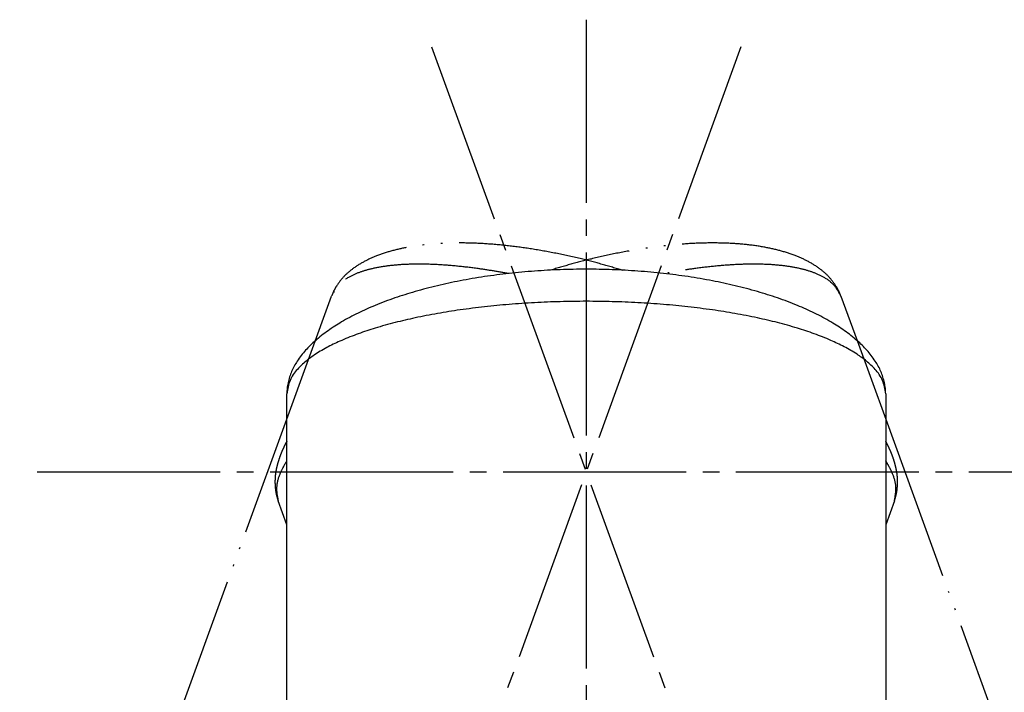
# Model space of a CAD drawing. Units: millimetres. Extents: x 0 to 1050, y 0 to 1485.
# Drawn here: x 350 to 409, y 863 to 903 of the extents above; entities that cross this region are included whole.
import ezdxf

# ---------------------------------------------------------------- set-up
doc = ezdxf.new("R2010")
doc.units = ezdxf.units.MM
doc.linetypes.add('DASH_CENTER', pattern=[14, 11, -1, 1, -1])
doc.linetypes.add('PHANTOM', pattern=[13, 10, -1, 0, -1, 0, -1])
doc.layers.add('1', color=7, linetype='Continuous')
doc.styles.add('CONVERTER_12', font='txt.shx', dxfattribs={"width": 0.9})
doc.dimstyles.new('ME10_DIM_31', dxfattribs={"dimtxt": 17.5, "dimasz": 17.5, "dimexe": 5, "dimexo": 0, "dimgap": 5, "dimtad": 1, "dimdsep": 46, "dimtxsty": 'CONVERTER_12', "dimsah": 1, "dimcen": 0.09, "dimclrd": 2, "dimclre": 2, "dimclrt": 7, "dimadec": 0, "dimazin": 0, "dimtfac": 1, "dimtdec": 4, "dimtix": 1, "dimtmove": 0, "dimatfit": 3, "dimfxl": 1, "dimtolj": 1, "dimtzin": 0, "dimarcsym": 0})
doc.dimstyles.new('ME10_DIM_32', dxfattribs={"dimtxt": 17.5, "dimasz": 17.5, "dimexe": 5, "dimexo": 0, "dimgap": 5, "dimtad": 1, "dimdsep": 46, "dimtxsty": 'CONVERTER_12', "dimsah": 1, "dimcen": 0.09, "dimclrd": 2, "dimclre": 2, "dimclrt": 7, "dimadec": 0, "dimazin": 0, "dimtfac": 1, "dimtdec": 4, "dimtix": 1, "dimtmove": 0, "dimatfit": 3, "dimfxl": 1, "dimtolj": 1, "dimtzin": 0, "dimarcsym": 0})

# ---------------------------------------------------------------- blocks, each defined once
blk = doc.blocks.new('88-664-M21', base_point=(1155.288, 854.287))
at = {"layer": '1', "color": 5, "linetype": 'PHANTOM'}
for p, q in [((366, 878.971), (368.693, 886.37)), ((399.307, 886.37), (400.284, 883.686)), ((400.284, 883.686), (402, 878.971)), ((359.022, 859.8), (366, 878.971)), ((402, 878.971), (408.978, 859.8)), ((366, 872.623), (365.478, 874.058)), ((402.522, 874.058), (402, 872.623))]:
    blk.add_line(p, q, dxfattribs=at)
at = {"layer": '1', "color": 7, "linetype": 'Continuous'}
for p, q in [((366, 852.221), (366, 880.497)), ((402, 880.497), (402, 852.221))]:
    blk.add_line(p, q, dxfattribs=at)
at = {"layer": '1', "color": 5, "linetype": 'PHANTOM'}
for points, knots in [([(386.183, 887.912), (385.774, 888.034), (384.957, 888.28), (383.65, 888.618), (382.266, 888.927), (380.834, 889.188), (379.422, 889.384), (378.075, 889.51), (376.764, 889.566), (375.541, 889.554), (374.371, 889.47), (373.307, 889.321), (372.311, 889.096), (371.434, 888.813), (370.64, 888.452), (369.973, 888.036), (369.405, 887.545), (369.047, 887.078), (368.817, 886.68), (368.735, 886.474), (368.694, 886.372)], [0, 0, 0, 0, 1.279923, 2.560131, 4.046886, 5.533763, 6.927385, 8.321232, 9.591422, 10.862018, 11.986308, 13.111353, 14.079227, 15.048525, 15.868186, 16.690637, 17.398333, 18.108948, 18.443634, 18.774304, 18.774304, 18.774304, 18.774304]), ([(399.012, 886.967), (398.874, 887.161), (398.599, 887.548), (398.025, 888.035), (397.361, 888.453), (396.565, 888.813), (395.689, 889.096), (394.693, 889.321), (393.629, 889.47), (392.459, 889.554), (391.236, 889.566), (389.925, 889.51), (388.578, 889.384), (387.166, 889.188), (385.734, 888.927), (384.356, 888.619), (383.063, 888.285), (382.258, 888.044), (381.856, 887.924)], [0, 0, 0, 0, 0.710615, 1.418311, 2.240762, 3.060423, 4.029721, 4.997596, 6.122641, 7.24693, 8.517526, 9.787716, 11.181564, 12.575186, 14.062062, 15.548817, 16.809038, 18.068966, 18.068966, 18.068966, 18.068966]), ([(379.338, 887.713), (379.031, 887.768), (378.419, 887.879), (377.396, 888.034), (376.267, 888.169), (375.088, 888.262), (373.96, 888.294), (372.948, 888.269), (372.001, 888.179), (371.182, 888.039), (370.438, 887.827), (369.754, 887.541), (369.094, 887.089), (368.828, 886.611), (368.693, 886.37)], [0, 0, 0, 0, 0.932977, 1.866264, 3.104263, 4.342489, 5.414889, 6.488077, 7.377425, 8.266989, 8.975521, 9.691392, 10.493248, 11.310811, 11.310811, 11.310811, 11.310811]), ([(399.307, 886.37), (399.172, 886.611), (398.906, 887.089), (398.246, 887.541), (397.562, 887.827), (396.818, 888.039), (395.999, 888.179), (395.052, 888.269), (394.04, 888.294), (392.912, 888.262), (391.733, 888.169), (390.6, 888.034), (389.569, 887.877), (388.948, 887.765), (388.638, 887.708)], [0, 0, 0, 0, 0.817563, 1.619419, 2.33529, 3.043823, 3.933386, 4.822735, 5.895922, 6.968323, 8.206548, 9.444547, 10.390051, 11.335243, 11.335243, 11.335243, 11.335243]), ([(399.307, 886.37), (399.266, 886.473), (399.184, 886.68), (399.069, 886.871), (399.012, 886.967)], [0, 0, 0, 0, 0.3313538, 0.6667322, 0.6667322, 0.6667322, 0.6667322]), ([(366, 877.641), (366, 877.641), (365.999, 877.64), (365.969, 877.586), (365.911, 877.478), (365.83, 877.315), (365.753, 877.15), (365.681, 876.983), (365.614, 876.813), (365.553, 876.642), (365.496, 876.468), (365.444, 876.292), (365.401, 876.128), (365.366, 875.976), (365.339, 875.836), (365.318, 875.696), (365.302, 875.555), (365.292, 875.415), (365.287, 875.273), (365.287, 875.132), (365.292, 874.989), (365.303, 874.847), (365.319, 874.707), (365.34, 874.571), (365.366, 874.44), (365.397, 874.311), (365.434, 874.184), (365.463, 874.1), (365.477, 874.059)], [0, 0, 0, 0, 0.001478, 0.002957, 0.185739, 0.368098, 0.550194, 0.732188, 0.914239, 1.096509, 1.279156, 1.46234, 1.646219, 1.788932, 1.930959, 2.072498, 2.21375, 2.354918, 2.496202, 2.637806, 2.779929, 2.922769, 3.066523, 3.201184, 3.334827, 3.467701, 3.600058, 3.732155, 3.732155, 3.732155, 3.732155]), ([(402.68, 874.704), (402.685, 874.752), (402.697, 874.847), (402.707, 874.989), (402.713, 875.132), (402.713, 875.273), (402.708, 875.415), (402.698, 875.555), (402.682, 875.696), (402.661, 875.836), (402.634, 875.976), (402.599, 876.128), (402.556, 876.292), (402.504, 876.468), (402.447, 876.642), (402.386, 876.813), (402.319, 876.983), (402.247, 877.15), (402.17, 877.315), (402.089, 877.478), (402.031, 877.586), (402.001, 877.64), (402, 877.641), (402, 877.641)], [0, 0, 0, 0, 0.143753, 0.286594, 0.428717, 0.570321, 0.711605, 0.852772, 0.994025, 1.135564, 1.277591, 1.420304, 1.604182, 1.787367, 1.970014, 2.152284, 2.334335, 2.516329, 2.698425, 2.880784, 3.063566, 3.065044, 3.066522, 3.066522, 3.066522, 3.066522]), ([(366, 876.468), (365.921, 876.336), (365.764, 876.071), (365.514, 875.554), (365.323, 874.865), (365.426, 874.328), (365.478, 874.058)], [0, 0, 0, 0, 0.459403, 0.92357, 1.725426, 2.542989, 2.542989, 2.542989, 2.542989]), ([(402.522, 874.058), (402.574, 874.328), (402.677, 874.865), (402.486, 875.554), (402.236, 876.071), (402.079, 876.336), (402, 876.468)], [0, 0, 0, 0, 0.817563, 1.619419, 2.083586, 2.542989, 2.542989, 2.542989, 2.542989]), ([(402.522, 874.058), (402.557, 874.163), (402.627, 874.374), (402.662, 874.594), (402.68, 874.704)], [0, 0, 0, 0, 0.3313538, 0.6667322, 0.6667322, 0.6667322, 0.6667322])]:
    blk.add_open_spline(points, degree=3, knots=knots, dxfattribs=at)
at = {"layer": '1', "color": 7, "linetype": 'Continuous'}
for points, knots in [([(401.927, 881.159), (401.864, 881.388), (401.738, 881.846), (401.365, 882.5), (400.883, 883.12), (400.259, 883.73), (399.533, 884.296), (398.673, 884.848), (397.725, 885.352), (396.654, 885.832), (395.509, 886.261), (394.258, 886.656), (392.949, 886.999), (391.556, 887.298), (390.12, 887.542), (388.626, 887.737), (387.107, 887.875), (385.558, 887.96), (384, 887.987), (382.442, 887.96), (380.893, 887.875), (379.374, 887.737), (377.88, 887.542), (376.444, 887.298), (375.051, 886.999), (373.742, 886.656), (372.491, 886.261), (371.346, 885.832), (370.275, 885.352), (369.327, 884.848), (368.467, 884.296), (367.74, 883.73), (367.117, 883.12), (366.633, 882.5), (366.268, 881.845), (366.09, 881.284), (366.011, 880.831), (366.004, 880.609), (366, 880.499)], [0, 0, 0, 0, 0.710615, 1.418311, 2.240762, 3.060423, 4.029721, 4.997596, 6.122641, 7.24693, 8.517526, 9.787716, 11.181564, 12.575186, 14.062062, 15.548817, 17.093418, 18.637966, 20.202104, 21.766242, 23.31079, 24.855391, 26.342146, 27.829022, 29.222644, 30.616491, 31.886681, 33.157278, 34.281567, 35.406612, 36.374486, 37.343784, 38.163446, 38.985897, 39.693593, 40.404208, 40.738894, 41.069564, 41.069564, 41.069564, 41.069564]), ([(402, 880.497), (401.956, 880.77), (401.869, 881.31), (401.403, 881.96), (400.858, 882.463), (400.232, 882.917), (399.511, 883.328), (398.651, 883.736), (397.709, 884.106), (396.638, 884.462), (395.498, 884.779), (394.247, 885.071), (392.941, 885.325), (391.549, 885.546), (390.115, 885.727), (388.622, 885.871), (387.105, 885.974), (385.556, 886.037), (384, 886.057), (382.444, 886.037), (380.895, 885.974), (379.378, 885.871), (377.885, 885.727), (376.451, 885.546), (375.059, 885.325), (373.753, 885.071), (372.502, 884.779), (371.362, 884.462), (370.291, 884.106), (369.349, 883.736), (368.489, 883.328), (367.768, 882.917), (367.142, 882.463), (366.597, 881.96), (366.131, 881.31), (366.044, 880.77), (366, 880.497)], [0, 0, 0, 0, 0.817563, 1.619419, 2.33529, 3.043823, 3.933386, 4.822735, 5.895922, 6.968323, 8.206548, 9.444547, 10.820453, 12.196207, 13.674909, 15.153539, 16.695672, 18.237773, 19.801326, 21.36488, 22.906981, 24.449114, 25.927744, 27.406446, 28.7822, 30.158106, 31.396105, 32.63433, 33.706731, 34.779918, 35.669267, 36.55883, 37.267363, 37.983234, 38.78509, 39.602653, 39.602653, 39.602653, 39.602653]), ([(402, 880.497), (401.997, 880.608), (401.991, 880.831), (401.948, 881.049), (401.927, 881.159)], [0, 0, 0, 0, 0.3313538, 0.6667322, 0.6667322, 0.6667322, 0.6667322])]:
    blk.add_open_spline(points, degree=3, knots=knots, dxfattribs=at)
blk = doc.blocks.new('S8110-80X1-C__3', base_point=(1939.295, 509.487))
at = {"layer": '1'}
blk.add_blockref('88-664-M21', (1155.288, 854.287), dxfattribs=at)
blk = doc.blocks.new('開示図用', base_point=(1999.518, 800.572))
at = {"layer": '1'}
blk.add_blockref('S8110-80X1-C__3', (1939.295, 509.487), dxfattribs=at)
blk = doc.blocks.new('K7711MEV-13_K最終', base_point=(1050, 0))
at = {"layer": '1'}
blk.add_blockref('開示図用', (1999.518, 800.572), dxfattribs=at)
blk = doc.blocks.new('*D72')
at = {"layer": '1', "color": 2, "linetype": 'Continuous'}
for p, q in [((404.301, 820.02), (414.768, 791.263)), ((384, 816.441), (384, 785.838)), ((414.768, 791.263), (416.478, 786.565)), ((384, 785.838), (384, 780.838))]:
    blk.add_line(p, q, dxfattribs=at)
blk.add_arc((384, 875.797), 89.959, 253.28114, 334.3354, dxfattribs=at)
at = {"layer": '1', "color": 2}
for points in [[(429.559, 800.895), (431.548, 796.739), (414.768, 791.263)], [(366.359, 785.244), (366.806, 789.83), (384, 785.838)]]:
    blk.add_solid(points, dxfattribs=at)
at = {"layer": '1', "color": 7, "insert": (434.763, 805.003), "char_height": 17.5, "attachment_point": 7, "rotation": 48.40888, "line_spacing_factor": 0.60024, "style": 'CONVERTER_12'}
blk.add_mtext('20{\\Fgdt;~}', dxfattribs=at)
blk = doc.blocks.new('*D73')
at = {"layer": '1', "color": 2, "linetype": 'Continuous'}
for p, q in [((363.699, 820.02), (353.206, 791.191)), ((384, 816.441), (384, 785.761)), ((353.206, 791.191), (351.496, 786.493)), ((384, 785.761), (384, 780.761))]:
    blk.add_line(p, q, dxfattribs=at)
blk.add_arc((384, 875.797), 90.036, 206.24576, 286.70463, dxfattribs=at)
at = {"layer": '1', "color": 2}
for points in [[(336.425, 796.665), (338.414, 800.822), (353.206, 791.191)], [(401.194, 789.752), (401.641, 785.166), (384, 785.761)]]:
    blk.add_solid(points, dxfattribs=at)
at = {"layer": '1', "color": 7, "insert": (308.041, 832.997), "char_height": 17.5, "attachment_point": 7, "rotation": 312.15511, "line_spacing_factor": 0.60024, "style": 'CONVERTER_12'}
blk.add_mtext('20{\\Fgdt;~}', dxfattribs=at)

msp = doc.modelspace()

# ---------------------------------------------------------------- linework, layer by layer
at = {"layer": '1', "color": 2, "linetype": 'DASH_CENTER'}
for p, q in [((384, 902.978), (384, 816.441)), ((393.297, 901.339), (363.699, 820.02)), ((374.703, 901.339), (404.301, 820.02)), ((351, 875.797), (417, 875.797))]:
    msp.add_line(p, q, dxfattribs=at)

# ---------------------------------------------------------------- block references
at = {"layer": '1'}
msp.add_blockref('K7711MEV-13_K最終', (1050, 0), dxfattribs=at)

# ---------------------------------------------------------------- dimensions: what is measured, and where the dimension line sits
for base, p1, p2, dimstyle, picture, middle in [((368.365, 787.129), (363.699, 820.02), (384, 816.441), 'ME10_DIM_32', '*D73', (327.447, 824.599)), ((399.621, 787.205), (384, 816.441), (404.301, 820.02), 'ME10_DIM_31', '*D72', (440.997, 825.209))]:
    dim = msp.add_angular_dim_3p(base=base, center=(384, 875.797), p1=p1, p2=p2, dimstyle=dimstyle, dxfattribs=at)
    dim.commit()
    dim.dimension.update_dxf_attribs({"geometry": picture, "text_midpoint": middle})

doc.saveas('drawing.dxf')
